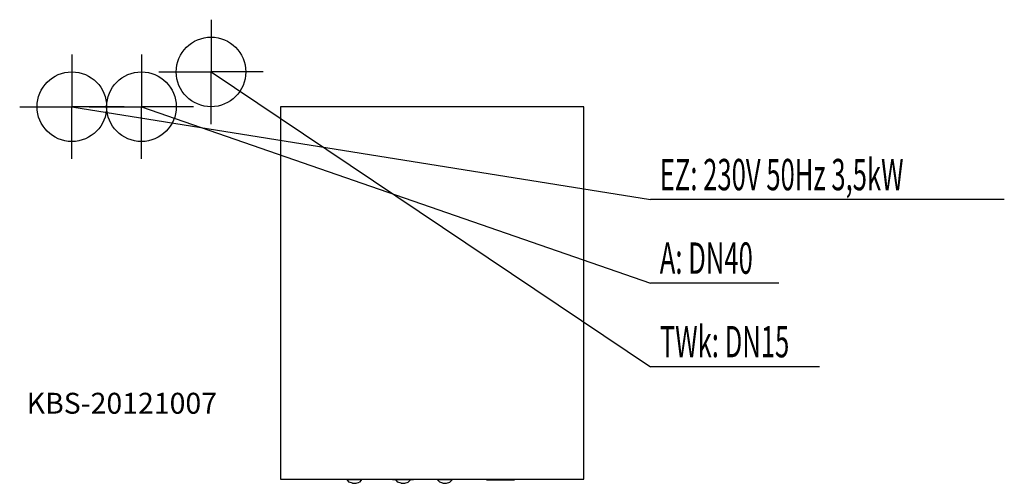
# Model space of a CAD drawing. Units: millimetres. Extents: x 0 to 1415, y 0 to 666.
import ezdxf

# ---------------------------------------------------------------- set-up
doc = ezdxf.new("R2010")
doc.units = ezdxf.units.MM
doc.header["$MEASUREMENT"] = 0
doc.linetypes.add('AUSGEZOGEN', pattern=[0, 0])
doc.layers.get('0').update_dxf_attribs({"color": 1, "linetype": 'AUSGEZOGEN', "true_color": 0xff0000})
doc.layers.add('200', color=7, linetype='AUSGEZOGEN')
for name, color, linetype, true_color in [('400', 4, 'AUSGEZOGEN', 0x00ffff), ('410', 4, 'AUSGEZOGEN', 0x00ffff), ('420', 2, 'AUSGEZOGEN', 0xffff00), ('550', 2, 'AUSGEZOGEN', 0xffff00)]:
    doc.layers.add(name, color=color, linetype=linetype, true_color=true_color)
doc.styles.get("Standard").update_dxf_attribs({"font": 'TXT.SHX'})

# ---------------------------------------------------------------- blocks, each defined once
blk = doc.blocks.new('GER_BLOCK_00001')
at = {"layer": '200', "linetype": 'AUSGEZOGEN'}
for p, q in [((811, 541), (375, 541)), ((375, 541), (375, 6)), ((811, 6), (811, 541)), ((375, 6), (811, 6)), ((471, 4.58), (471, 5)), ((491, 5), (471, 5)), ((473.68, 1.68), (471, 4.58)), ((478.32, 0), (473.68, 1.68)), ((478.32, 0), (483.68, 0)), ((483.68, 0), (488.32, 1.68)), ((491, 4.58), (488.32, 1.68)), ((491, 5), (491, 4.58)), ((536, 5), (536, 6)), ((566, 5), (536, 5)), ((541, 4.58), (541, 5)), ((543.68, 1.68), (541, 4.58)), ((548.32, 0), (543.68, 1.68)), ((548.32, 0), (553.68, 0)), ((553.68, 0), (558.32, 1.68)), ((561, 4.58), (558.32, 1.68)), ((561, 5), (561, 4.58)), ((566, 6), (566, 5)), ((601, 4.58), (601, 5)), ((621, 5), (601, 5)), ((603.68, 1.68), (601, 4.58)), ((608.32, 0), (603.68, 1.68)), ((608.32, 0), (613.68, 0)), ((613.68, 0), (618.32, 1.68)), ((621, 4.58), (618.32, 1.68)), ((621, 5), (621, 4.58)), ((671, 6), (671, 5)), ((671, 5), (711, 5)), ((711, 5), (711, 6))]:
    blk.add_line(p, q, dxfattribs=at)
blk.add_attdef('', (0, 0), '', height=1)
blk = doc.blocks.new('INST_BLOCK_00001')
at = {"layer": '400', "linetype": 'AUSGEZOGEN'}
for p in [(75, 616), (0, 541), (150, 541), (75, 466)]:
    blk.add_line(p, (75, 541), dxfattribs=at)
blk.add_circle((75, 541), 50, dxfattribs=at)
blk.add_attdef('', (0, 0), '', height=1)
blk = doc.blocks.new('INST_BLOCK_00002')
at = {"layer": '410', "linetype": 'AUSGEZOGEN'}
for p in [(275, 666), (200, 591), (350, 591), (275, 516)]:
    blk.add_line(p, (275, 591), dxfattribs=at)
blk.add_circle((275, 591), 50, dxfattribs=at)
blk.add_attdef('', (0, 0), '', height=1)
blk = doc.blocks.new('INST_BLOCK_00003')
at = {"layer": '420', "linetype": 'AUSGEZOGEN'}
for p in [(175, 616), (100, 541), (250, 541), (175, 466)]:
    blk.add_line(p, (175, 541), dxfattribs=at)
blk.add_circle((175, 541), 50, dxfattribs=at)
blk.add_attdef('', (0, 0), '', height=1)

msp = doc.modelspace()

# ---------------------------------------------------------------- linework, layer by layer
at = {"layer": '400', "linetype": 'AUSGEZOGEN'}
for p in [(75, 541), (1415.2, 407.5)]:
    msp.add_line(p, (906.5, 407.5), dxfattribs=at)
at = {"layer": '410', "linetype": 'AUSGEZOGEN'}
for p in [(275, 591), (1149.76, 167.5)]:
    msp.add_line(p, (906.5, 167.5), dxfattribs=at)
at = {"layer": '420', "linetype": 'AUSGEZOGEN'}
for p in [(175, 541), (1090.96, 287.5)]:
    msp.add_line(p, (906.5, 287.5), dxfattribs=at)

# ---------------------------------------------------------------- block references
at = {"layer": '200'}
msp.add_blockref('GER_BLOCK_00001', (0, 0), dxfattribs=at)
at = {"layer": '400'}
msp.add_blockref('INST_BLOCK_00001', (0, 0), dxfattribs=at)
at = {"layer": '410'}
msp.add_blockref('INST_BLOCK_00002', (0, 0), dxfattribs=at)
at = {"layer": '420'}
msp.add_blockref('INST_BLOCK_00003', (0, 0), dxfattribs=at)

# ---------------------------------------------------------------- texts
at = {"layer": '400', "width": 0.6}
msp.add_text('EZ: 230V 50Hz 3,5kW', height=45, dxfattribs=at).set_placement((920, 421))
at = {"layer": '410', "width": 0.6}
msp.add_text('TWk: DN15', height=45, dxfattribs=at).set_placement((920, 181))
at = {"layer": '420', "width": 0.6}
msp.add_text('A: DN40', height=45, dxfattribs=at).set_placement((920, 301))
at = {"layer": '550', "flags": 1}
msp.add_attdef('KBS-20121007', (10, 100), '', height=30, dxfattribs=at)

doc.saveas('drawing.dxf')
